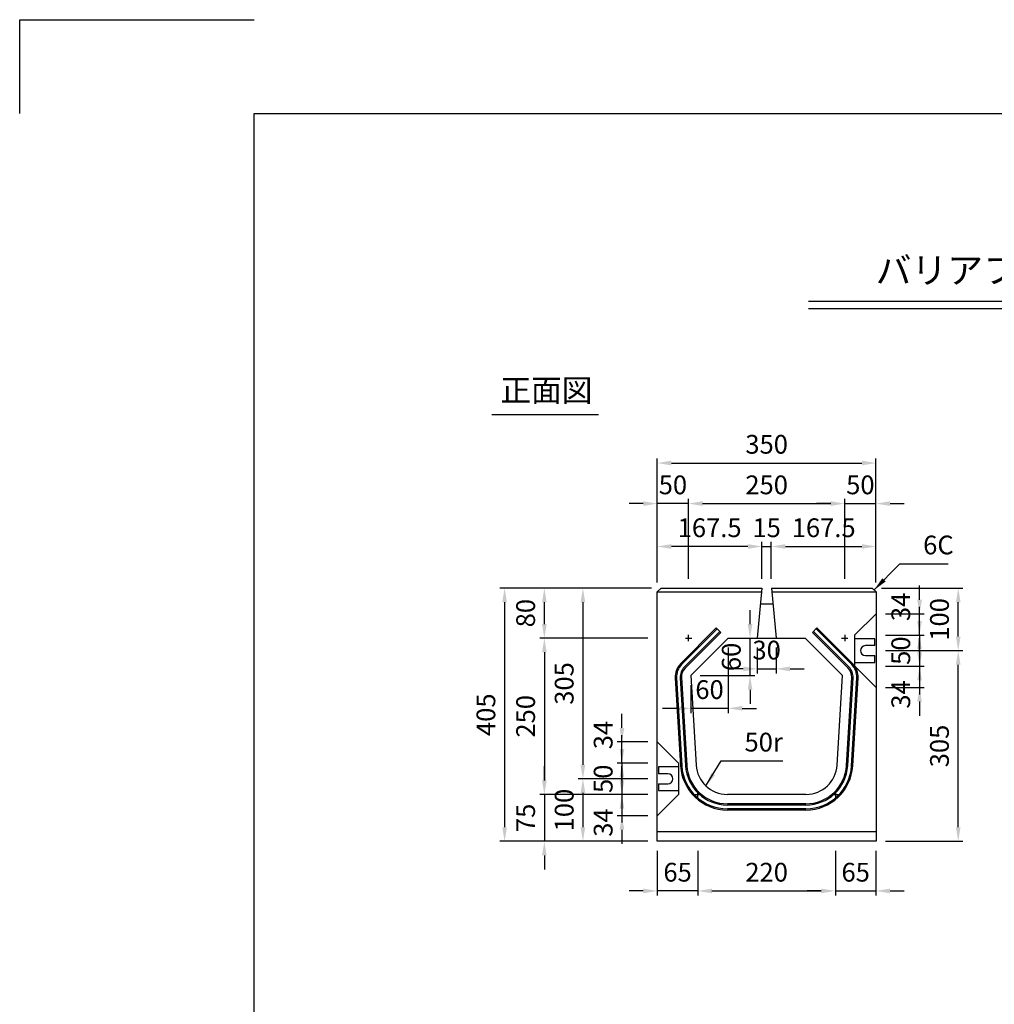
# Model space of a CAD drawing. Extents: x 0 to 4455, y 0 to 3150.
# Drawn here: x 0 to 1560, y 1575 to 3150 of the extents above; entities that cross this region are included whole.
import ezdxf
from ezdxf.enums import TextEntityAlignment as Align

# ---------------------------------------------------------------- set-up
doc = ezdxf.new("R2010")
doc.units = 0
doc.header["$LTSCALE"] = 0.5
doc.layers.get('0').update_dxf_attribs({"linetype": 'CONTINUOUS'})
doc.layers.get('DEFPOINTS').update_dxf_attribs({"linetype": 'CONTINUOUS'})
doc.layers.add('寸法引出', color=2, linetype='CONTINUOUS')
doc.layers.add('枠', color=3, linetype='CONTINUOUS')
doc.styles.add('SANWA', font='MSMINCHO.TTF')
doc.dimstyles.new('SANWA', dxfattribs={"dimtxt": 2.5, "dimasz": 2.5, "dimexe": 1, "dimexo": 1, "dimgap": 0, "dimtad": 1, "dimdec": 4, "dimdsep": 46, "dimtxsty": 'SANWA', "dimcen": 0, "dimclrd": 2, "dimclre": 2, "dimclrt": 2, "dimadec": 0, "dimazin": 0, "dimtfac": 1, "dimtdec": 4, "dimtix": 1, "dimtmove": 0, "dimatfit": 3, "dimfxl": 1, "dimtolj": 1, "dimtzin": 0, "dimarcsym": 0})

# ---------------------------------------------------------------- blocks, each defined once
blk = doc.blocks.new('*D64')
at = {"layer": 'DEFPOINTS', "color": 0, "ltscale": 15}
for p in [(1370.4, 2140.7), (1502, 2140.7), (1370.4, 1835.7)]:
    blk.add_point(p, dxfattribs=at)
at = {"layer": '寸法引出', "lineweight": -2, "ltscale": 15}
for p, q in [((1385.4, 2140.7), (1509.5, 2140.7)), ((1502, 1858.2), (1502, 2118.2)), ((1385.4, 1835.7), (1509.5, 1835.7))]:
    blk.add_line(p, q, dxfattribs=at)
at = {"layer": '寸法引出', "ltscale": 15}
for points in [[(1498.3, 2118.2), (1505.8, 2118.2), (1502, 2140.7)], [(1498.3, 1858.2), (1505.8, 1858.2), (1502, 1835.7)]]:
    blk.add_solid(points, dxfattribs=at)
at = {"layer": '寸法引出', "ltscale": 15, "insert": (1472, 1988.2), "char_height": 30, "attachment_point": 5, "rotation": 90, "style": 'SANWA'}
blk.add_mtext('\\A1;305', dxfattribs=at)
blk = doc.blocks.new('*D65')
at = {"layer": 'DEFPOINTS', "color": 0, "ltscale": 15}
for p in [(1026.4, 2240.7), (776.1, 1835.7), (1020.4, 1835.7)]:
    blk.add_point(p, dxfattribs=at)
at = {"layer": '寸法引出', "lineweight": -2, "ltscale": 15}
for p, q in [((1011.4, 2240.7), (768.6, 2240.7)), ((776.1, 2218.2), (776.1, 1858.2)), ((1005.4, 1835.7), (768.6, 1835.7))]:
    blk.add_line(p, q, dxfattribs=at)
at = {"layer": '寸法引出', "ltscale": 15}
for points in [[(772.3, 2218.2), (779.8, 2218.2), (776.1, 2240.7)], [(772.3, 1858.2), (779.8, 1858.2), (776.1, 1835.7)]]:
    blk.add_solid(points, dxfattribs=at)
at = {"layer": '寸法引出', "ltscale": 15, "insert": (746.1, 2038.2), "char_height": 30, "attachment_point": 5, "rotation": 90, "style": 'SANWA'}
blk.add_mtext('\\A1;405', dxfattribs=at)
blk = doc.blocks.new('*D66')
at = {"layer": 'DEFPOINTS', "color": 0, "ltscale": 15}
for p in [(1020.4, 1910.7), (839.7, 1835.7), (1020.4, 1835.7)]:
    blk.add_point(p, dxfattribs=at)
at = {"layer": '寸法引出', "lineweight": -2, "ltscale": 15}
for p, q in [((839.7, 1933.2), (839.7, 1955.7)), ((839.7, 1910.7), (839.7, 1835.7)), ((1005.4, 1835.7), (832.2, 1835.7)), ((839.7, 1813.2), (839.7, 1790.7))]:
    blk.add_line(p, q, dxfattribs=at)
at = {"layer": '寸法引出', "ltscale": 15}
for points in [[(835.9, 1933.2), (843.4, 1933.2), (839.7, 1910.7)], [(835.9, 1813.2), (843.4, 1813.2), (839.7, 1835.7)]]:
    blk.add_solid(points, dxfattribs=at)
at = {"layer": '寸法引出', "ltscale": 15, "insert": (809.7, 1873.2), "char_height": 30, "attachment_point": 5, "rotation": 90, "style": 'SANWA'}
blk.add_mtext('\\A1;75', dxfattribs=at)
blk = doc.blocks.new('*D67')
at = {"layer": 'DEFPOINTS', "color": 0, "ltscale": 15}
for p in [(1020.4, 2160.7), (839.7, 1910.7), (1020.4, 1910.7)]:
    blk.add_point(p, dxfattribs=at)
at = {"layer": '寸法引出', "lineweight": -2, "ltscale": 15}
for p, q in [((1005.4, 2160.7), (832.2, 2160.7)), ((839.7, 2138.2), (839.7, 1933.2)), ((1005.4, 1910.7), (832.2, 1910.7))]:
    blk.add_line(p, q, dxfattribs=at)
at = {"layer": '寸法引出', "ltscale": 15}
for points in [[(835.9, 2138.2), (843.4, 2138.2), (839.7, 2160.7)], [(835.9, 1933.2), (843.4, 1933.2), (839.7, 1910.7)]]:
    blk.add_solid(points, dxfattribs=at)
at = {"layer": '寸法引出', "ltscale": 15, "insert": (809.7, 2035.7), "char_height": 30, "attachment_point": 5, "rotation": 90, "style": 'SANWA'}
blk.add_mtext('\\A1;250', dxfattribs=at)
blk = doc.blocks.new('*D68')
at = {"layer": 'DEFPOINTS', "color": 0, "ltscale": 15}
for p in [(1020.4, 1935.7), (901.4, 1835.7), (1020.4, 1835.7)]:
    blk.add_point(p, dxfattribs=at)
at = {"layer": '寸法引出', "lineweight": -2, "ltscale": 15}
for p, q in [((901.4, 1913.2), (901.4, 1858.2)), ((1005.4, 1835.7), (893.9, 1835.7))]:
    blk.add_line(p, q, dxfattribs=at)
at = {"layer": '寸法引出', "ltscale": 15}
for points in [[(897.6, 1913.2), (905.1, 1913.2), (901.4, 1935.7)], [(897.6, 1858.2), (905.1, 1858.2), (901.4, 1835.7)]]:
    blk.add_solid(points, dxfattribs=at)
at = {"layer": '寸法引出', "ltscale": 15, "insert": (871.4, 1885.7), "char_height": 30, "attachment_point": 5, "rotation": 90, "style": 'SANWA'}
blk.add_mtext('\\A1;100', dxfattribs=at)
blk = doc.blocks.new('*D69')
at = {"layer": 'DEFPOINTS', "color": 0, "ltscale": 15}
for p in [(963.8, 1994.7), (1020.4, 1994.7), (1020.4, 1960.7)]:
    blk.add_point(p, dxfattribs=at)
at = {"layer": '寸法引出', "lineweight": -2, "ltscale": 15}
for p, q in [((963.8, 2017.2), (963.8, 2039.7)), ((1005.4, 1994.7), (956.3, 1994.7)), ((963.8, 1960.7), (963.8, 1994.7)), ((963.8, 1938.2), (963.8, 1915.7))]:
    blk.add_line(p, q, dxfattribs=at)
at = {"layer": '寸法引出', "ltscale": 15}
for points in [[(960.1, 2017.2), (967.6, 2017.2), (963.8, 1994.7)], [(960.1, 1938.2), (967.6, 1938.2), (963.8, 1960.7)]]:
    blk.add_solid(points, dxfattribs=at)
at = {"layer": '寸法引出', "ltscale": 15, "insert": (933.8, 2005.7), "char_height": 30, "attachment_point": 5, "rotation": 90, "style": 'SANWA'}
blk.add_mtext('\\A1;34', dxfattribs=at)
blk = doc.blocks.new('*D70')
at = {"layer": 'DEFPOINTS', "color": 0, "ltscale": 15}
for p in [(1020.4, 1910.7), (963.8, 1876.7), (1020.4, 1876.7)]:
    blk.add_point(p, dxfattribs=at)
at = {"layer": '寸法引出', "lineweight": -2, "ltscale": 15}
for p, q in [((963.8, 1933.2), (963.8, 1955.7)), ((963.8, 1910.7), (963.8, 1876.7)), ((1005.4, 1876.7), (956.3, 1876.7)), ((963.8, 1854.2), (963.8, 1831.7))]:
    blk.add_line(p, q, dxfattribs=at)
at = {"layer": '寸法引出', "ltscale": 15}
for points in [[(960.1, 1933.2), (967.6, 1933.2), (963.8, 1910.7)], [(960.1, 1854.2), (967.6, 1854.2), (963.8, 1876.7)]]:
    blk.add_solid(points, dxfattribs=at)
at = {"layer": '寸法引出', "ltscale": 15, "insert": (933.8, 1865.7), "char_height": 30, "attachment_point": 5, "rotation": 90, "style": 'SANWA'}
blk.add_mtext('\\A1;34', dxfattribs=at)
blk = doc.blocks.new('*D71')
at = {"layer": 'DEFPOINTS', "color": 0, "ltscale": 15}
for p in [(1020.4, 1960.7), (963.8, 1910.7), (1020.4, 1910.7)]:
    blk.add_point(p, dxfattribs=at)
at = {"layer": '寸法引出', "lineweight": -2, "ltscale": 15}
for p, q in [((963.8, 1983.2), (963.8, 2005.7)), ((1005.4, 1960.7), (956.3, 1960.7)), ((963.8, 1960.7), (963.8, 1910.7)), ((1005.4, 1910.7), (956.3, 1910.7)), ((963.8, 1888.2), (963.8, 1865.7))]:
    blk.add_line(p, q, dxfattribs=at)
at = {"layer": '寸法引出', "ltscale": 15}
for points in [[(960.1, 1983.2), (967.6, 1983.2), (963.8, 1960.7)], [(960.1, 1888.2), (967.6, 1888.2), (963.8, 1910.7)]]:
    blk.add_solid(points, dxfattribs=at)
at = {"layer": '寸法引出', "ltscale": 15, "insert": (933.8, 1935.7), "char_height": 30, "attachment_point": 5, "rotation": 90, "style": 'SANWA'}
blk.add_mtext('\\A1;50', dxfattribs=at)
blk = doc.blocks.new('*D95')
at = {"layer": 'DEFPOINTS', "color": 0, "ltscale": 15}
for p in [(1020.4, 1835.7), (1085.4, 1835.7), (1020.4, 1756.3)]:
    blk.add_point(p, dxfattribs=at)
at = {"layer": '寸法引出', "lineweight": -2, "ltscale": 15}
for p, q in [((1020.4, 1820.7), (1020.4, 1748.8)), ((997.9, 1756.3), (975.4, 1756.3)), ((1085.4, 1756.3), (1020.4, 1756.3)), ((1107.9, 1756.3), (1130.4, 1756.3))]:
    blk.add_line(p, q, dxfattribs=at)
at = {"layer": '寸法引出', "ltscale": 15}
for points in [[(997.9, 1760.1), (997.9, 1752.6), (1020.4, 1756.3)], [(1107.9, 1760.1), (1107.9, 1752.6), (1085.4, 1756.3)]]:
    blk.add_solid(points, dxfattribs=at)
at = {"layer": '寸法引出', "ltscale": 15, "insert": (1052.9, 1786.3), "char_height": 30, "attachment_point": 5, "style": 'SANWA'}
blk.add_mtext('\\A1;65', dxfattribs=at)
blk = doc.blocks.new('*D96')
at = {"layer": 'DEFPOINTS', "color": 0, "ltscale": 15}
for p in [(1305.4, 1835.7), (1370.4, 1835.7), (1370.4, 1756.3)]:
    blk.add_point(p, dxfattribs=at)
at = {"layer": '寸法引出', "lineweight": -2, "ltscale": 15}
for p, q in [((1370.4, 1820.7), (1370.4, 1748.8)), ((1282.9, 1756.3), (1260.4, 1756.3)), ((1305.4, 1756.3), (1370.4, 1756.3)), ((1392.9, 1756.3), (1415.4, 1756.3))]:
    blk.add_line(p, q, dxfattribs=at)
at = {"layer": '寸法引出', "ltscale": 15}
for points in [[(1282.9, 1760.1), (1282.9, 1752.6), (1305.4, 1756.3)], [(1392.9, 1760.1), (1392.9, 1752.6), (1370.4, 1756.3)]]:
    blk.add_solid(points, dxfattribs=at)
at = {"layer": '寸法引出', "ltscale": 15, "insert": (1337.9, 1786.3), "char_height": 30, "attachment_point": 5, "style": 'SANWA'}
blk.add_mtext('\\A1;65', dxfattribs=at)
blk = doc.blocks.new('*D97')
at = {"layer": 'DEFPOINTS', "color": 0, "ltscale": 15}
for p in [(1085.4, 1835.7), (1305.4, 1835.7), (1305.4, 1756.3)]:
    blk.add_point(p, dxfattribs=at)
at = {"layer": '寸法引出', "lineweight": -2, "ltscale": 15}
for p, q in [((1085.4, 1820.7), (1085.4, 1748.8)), ((1305.4, 1820.7), (1305.4, 1748.8)), ((1107.9, 1756.3), (1282.9, 1756.3))]:
    blk.add_line(p, q, dxfattribs=at)
at = {"layer": '寸法引出', "ltscale": 15}
for points in [[(1107.9, 1760.1), (1107.9, 1752.6), (1085.4, 1756.3)], [(1282.9, 1760.1), (1282.9, 1752.6), (1305.4, 1756.3)]]:
    blk.add_solid(points, dxfattribs=at)
at = {"layer": '寸法引出', "ltscale": 15, "insert": (1195.4, 1786.3), "char_height": 30, "attachment_point": 5, "style": 'SANWA'}
blk.add_mtext('\\A1;220', dxfattribs=at)
blk = doc.blocks.new('*D0')
at = {"layer": 'DEFPOINTS', "color": 0, "ltscale": 15}
for p in [(839.7, 2240.7), (1026.4, 2240.7), (1020.4, 2160.7)]:
    blk.add_point(p, dxfattribs=at)
at = {"layer": '寸法引出', "lineweight": -2, "ltscale": 15}
for p, q in [((1011.4, 2240.7), (832.2, 2240.7)), ((839.7, 2183.2), (839.7, 2218.2))]:
    blk.add_line(p, q, dxfattribs=at)
at = {"layer": '寸法引出', "ltscale": 15}
for points in [[(835.9, 2218.2), (843.4, 2218.2), (839.7, 2240.7)], [(835.9, 2183.2), (843.4, 2183.2), (839.7, 2160.7)]]:
    blk.add_solid(points, dxfattribs=at)
at = {"layer": '寸法引出', "ltscale": 15, "insert": (809.7, 2200.7), "char_height": 30, "attachment_point": 5, "rotation": 90, "style": 'SANWA'}
blk.add_mtext('\\A1;80', dxfattribs=at)
blk = doc.blocks.new('*D1')
at = {"layer": 'DEFPOINTS', "color": 0, "ltscale": 15}
for p in [(1026.4, 2240.7), (901.4, 1935.7), (1020.4, 1935.7)]:
    blk.add_point(p, dxfattribs=at)
at = {"layer": '寸法引出', "lineweight": -2, "ltscale": 15}
for p, q in [((1011.4, 2240.7), (893.9, 2240.7)), ((901.4, 2218.2), (901.4, 1958.2)), ((1005.4, 1935.7), (893.9, 1935.7))]:
    blk.add_line(p, q, dxfattribs=at)
at = {"layer": '寸法引出', "ltscale": 15}
for points in [[(897.6, 2218.2), (905.1, 2218.2), (901.4, 2240.7)], [(897.6, 1958.2), (905.1, 1958.2), (901.4, 1935.7)]]:
    blk.add_solid(points, dxfattribs=at)
at = {"layer": '寸法引出', "ltscale": 15, "insert": (871.4, 2088.2), "char_height": 30, "attachment_point": 5, "rotation": 90, "style": 'SANWA'}
blk.add_mtext('\\A1;305', dxfattribs=at)
blk = doc.blocks.new('*D2')
at = {"layer": 'DEFPOINTS', "color": 0, "ltscale": 15}
for p in [(1020.4, 2375.9), (1070.4, 2240.7), (1020.4, 2234.7)]:
    blk.add_point(p, dxfattribs=at)
at = {"layer": '寸法引出', "lineweight": -2, "ltscale": 15}
for p, q in [((1020.4, 2249.7), (1020.4, 2383.4)), ((997.9, 2375.9), (975.4, 2375.9)), ((1070.4, 2375.9), (1020.4, 2375.9)), ((1092.9, 2375.9), (1115.4, 2375.9))]:
    blk.add_line(p, q, dxfattribs=at)
at = {"layer": '寸法引出', "ltscale": 15}
for points in [[(997.9, 2379.7), (997.9, 2372.2), (1020.4, 2375.9)], [(1092.9, 2379.7), (1092.9, 2372.2), (1070.4, 2375.9)]]:
    blk.add_solid(points, dxfattribs=at)
at = {"layer": '寸法引出', "ltscale": 15, "insert": (1045.4, 2405.9), "char_height": 30, "attachment_point": 5, "style": 'SANWA'}
blk.add_mtext('\\A1;50', dxfattribs=at)
blk = doc.blocks.new('*D3')
at = {"layer": 'DEFPOINTS', "color": 0, "ltscale": 15}
for p in [(1364.4, 2240.7), (1502, 2240.7), (1370.4, 2140.7)]:
    blk.add_point(p, dxfattribs=at)
at = {"layer": '寸法引出', "lineweight": -2, "ltscale": 15}
for p, q in [((1379.4, 2240.7), (1509.5, 2240.7)), ((1502, 2163.2), (1502, 2218.2))]:
    blk.add_line(p, q, dxfattribs=at)
at = {"layer": '寸法引出', "ltscale": 15}
for points in [[(1498.3, 2218.2), (1505.8, 2218.2), (1502, 2240.7)], [(1498.3, 2163.2), (1505.8, 2163.2), (1502, 2140.7)]]:
    blk.add_solid(points, dxfattribs=at)
at = {"layer": '寸法引出', "ltscale": 15, "insert": (1472, 2190.7), "char_height": 30, "attachment_point": 5, "rotation": 90, "style": 'SANWA'}
blk.add_mtext('\\A1;100', dxfattribs=at)
blk = doc.blocks.new('*D4')
at = {"layer": 'DEFPOINTS', "color": 0, "ltscale": 15}
for p in [(1370.4, 2199.7), (1440.1, 2199.7), (1370.4, 2165.7)]:
    blk.add_point(p, dxfattribs=at)
at = {"layer": '寸法引出', "lineweight": -2, "ltscale": 15}
for p, q in [((1440.1, 2222.2), (1440.1, 2244.7)), ((1385.4, 2199.7), (1447.6, 2199.7)), ((1440.1, 2165.7), (1440.1, 2199.7)), ((1440.1, 2143.2), (1440.1, 2120.7))]:
    blk.add_line(p, q, dxfattribs=at)
at = {"layer": '寸法引出', "ltscale": 15}
for points in [[(1436.4, 2222.2), (1443.9, 2222.2), (1440.1, 2199.7)], [(1436.4, 2143.2), (1443.9, 2143.2), (1440.1, 2165.7)]]:
    blk.add_solid(points, dxfattribs=at)
at = {"layer": '寸法引出', "ltscale": 15, "insert": (1410.1, 2210.7), "char_height": 30, "attachment_point": 5, "rotation": 90, "style": 'SANWA'}
blk.add_mtext('\\A1;34', dxfattribs=at)
blk = doc.blocks.new('*D5')
at = {"layer": 'DEFPOINTS', "color": 0, "ltscale": 15}
for p in [(1370.4, 2440.8), (1020.4, 2234.7), (1370.4, 2234.7)]:
    blk.add_point(p, dxfattribs=at)
at = {"layer": '寸法引出', "lineweight": -2, "ltscale": 15}
for p, q in [((1020.4, 2249.7), (1020.4, 2448.3)), ((1370.4, 2249.7), (1370.4, 2448.3)), ((1042.9, 2440.8), (1347.9, 2440.8))]:
    blk.add_line(p, q, dxfattribs=at)
at = {"layer": '寸法引出', "ltscale": 15}
for points in [[(1042.9, 2444.6), (1042.9, 2437.1), (1020.4, 2440.8)], [(1347.9, 2444.6), (1347.9, 2437.1), (1370.4, 2440.8)]]:
    blk.add_solid(points, dxfattribs=at)
at = {"layer": '寸法引出', "ltscale": 15, "insert": (1195.4, 2470.8), "char_height": 30, "attachment_point": 5, "style": 'SANWA'}
blk.add_mtext('\\A1;350', dxfattribs=at)
blk = doc.blocks.new('*D6')
at = {"layer": 'DEFPOINTS', "color": 0, "ltscale": 15}
for p in [(1370.4, 2375.9), (1320.4, 2240.7), (1370.4, 2234.7)]:
    blk.add_point(p, dxfattribs=at)
at = {"layer": '寸法引出', "lineweight": -2, "ltscale": 15}
for p, q in [((1370.4, 2249.7), (1370.4, 2383.4)), ((1297.9, 2375.9), (1275.4, 2375.9)), ((1320.4, 2375.9), (1370.4, 2375.9)), ((1392.9, 2375.9), (1415.4, 2375.9))]:
    blk.add_line(p, q, dxfattribs=at)
at = {"layer": '寸法引出', "ltscale": 15}
for points in [[(1297.9, 2379.7), (1297.9, 2372.2), (1320.4, 2375.9)], [(1392.9, 2379.7), (1392.9, 2372.2), (1370.4, 2375.9)]]:
    blk.add_solid(points, dxfattribs=at)
at = {"layer": '寸法引出', "ltscale": 15, "insert": (1345.4, 2405.9), "char_height": 30, "attachment_point": 5, "style": 'SANWA'}
blk.add_mtext('\\A1;50', dxfattribs=at)
blk = doc.blocks.new('*D7')
at = {"layer": 'DEFPOINTS', "color": 0, "ltscale": 15}
for p in [(1020.4, 2307.3), (1187.9, 2240.7), (1020.4, 2234.7)]:
    blk.add_point(p, dxfattribs=at)
at = {"layer": '寸法引出', "lineweight": -2, "ltscale": 15}
for p, q in [((1020.4, 2249.7), (1020.4, 2314.8)), ((1165.4, 2307.3), (1042.9, 2307.3))]:
    blk.add_line(p, q, dxfattribs=at)
at = {"layer": '寸法引出', "ltscale": 15}
for points in [[(1042.9, 2311.1), (1042.9, 2303.6), (1020.4, 2307.3)], [(1165.4, 2311.1), (1165.4, 2303.6), (1187.9, 2307.3)]]:
    blk.add_solid(points, dxfattribs=at)
at = {"layer": '寸法引出', "ltscale": 15, "insert": (1104.2, 2337.3), "char_height": 30, "attachment_point": 5, "style": 'SANWA'}
blk.add_mtext('\\A1;167.5', dxfattribs=at)
blk = doc.blocks.new('*D8')
at = {"layer": 'DEFPOINTS', "color": 0, "ltscale": 15}
for p in [(1370.4, 2307.3), (1202.9, 2240.7), (1370.4, 2234.7)]:
    blk.add_point(p, dxfattribs=at)
at = {"layer": '寸法引出', "lineweight": -2, "ltscale": 15}
for p, q in [((1225.4, 2307.3), (1347.9, 2307.3)), ((1370.4, 2249.7), (1370.4, 2314.8))]:
    blk.add_line(p, q, dxfattribs=at)
at = {"layer": '寸法引出', "ltscale": 15}
for points in [[(1225.4, 2311.1), (1225.4, 2303.6), (1202.9, 2307.3)], [(1347.9, 2311.1), (1347.9, 2303.6), (1370.4, 2307.3)]]:
    blk.add_solid(points, dxfattribs=at)
at = {"layer": '寸法引出', "ltscale": 15, "insert": (1286.7, 2337.3), "char_height": 30, "attachment_point": 5, "style": 'SANWA'}
blk.add_mtext('\\A1;167.5', dxfattribs=at)
blk = doc.blocks.new('*D9')
at = {"layer": 'DEFPOINTS', "color": 0, "ltscale": 15}
for p in [(1134, 2160.7), (1168.8, 2160.7), (1074, 2100.7)]:
    blk.add_point(p, dxfattribs=at)
at = {"layer": '寸法引出', "lineweight": -2, "ltscale": 15}
for p, q in [((1168.8, 2183.2), (1168.8, 2205.7)), ((1149, 2160.7), (1176.3, 2160.7)), ((1168.8, 2100.7), (1168.8, 2160.7)), ((1089, 2100.7), (1176.3, 2100.7)), ((1168.8, 2078.2), (1168.8, 2055.7))]:
    blk.add_line(p, q, dxfattribs=at)
at = {"layer": '寸法引出', "ltscale": 15}
for points in [[(1165.1, 2183.2), (1172.6, 2183.2), (1168.8, 2160.7)], [(1165.1, 2078.2), (1172.6, 2078.2), (1168.8, 2100.7)]]:
    blk.add_solid(points, dxfattribs=at)
at = {"layer": '寸法引出', "ltscale": 15, "insert": (1138.8, 2130.7), "char_height": 30, "attachment_point": 5, "rotation": 90, "style": 'SANWA'}
blk.add_mtext('\\A1;60', dxfattribs=at)
blk = doc.blocks.new('*D10')
at = {"layer": 'DEFPOINTS', "color": 0, "ltscale": 15}
for p in [(1134, 2160.7), (1074, 2100.7), (1074, 2048.4)]:
    blk.add_point(p, dxfattribs=at)
at = {"layer": '寸法引出', "lineweight": -2, "ltscale": 15}
for p, q in [((1134, 2145.7), (1134, 2040.9)), ((1074, 2085.7), (1074, 2040.9)), ((1051.5, 2048.4), (1029, 2048.4)), ((1134, 2048.4), (1074, 2048.4)), ((1156.5, 2048.4), (1179, 2048.4))]:
    blk.add_line(p, q, dxfattribs=at)
at = {"layer": '寸法引出', "ltscale": 15}
for points in [[(1051.5, 2052.2), (1051.5, 2044.7), (1074, 2048.4)], [(1156.5, 2052.2), (1156.5, 2044.7), (1134, 2048.4)]]:
    blk.add_solid(points, dxfattribs=at)
at = {"layer": '寸法引出', "ltscale": 15, "insert": (1104, 2078.4), "char_height": 30, "attachment_point": 5, "style": 'SANWA'}
blk.add_mtext('\\A1;60', dxfattribs=at)
blk = doc.blocks.new('*D11')
at = {"layer": 'DEFPOINTS', "color": 0, "ltscale": 15}
for p in [(1180.4, 2160.7), (1210.4, 2160.7), (1210.4, 2111.6)]:
    blk.add_point(p, dxfattribs=at)
at = {"layer": '寸法引出', "lineweight": -2, "ltscale": 15}
for p, q in [((1180.4, 2145.7), (1180.4, 2104.1)), ((1210.4, 2145.7), (1210.4, 2104.1)), ((1157.9, 2111.6), (1135.4, 2111.6)), ((1180.4, 2111.6), (1210.4, 2111.6)), ((1232.9, 2111.6), (1255.4, 2111.6))]:
    blk.add_line(p, q, dxfattribs=at)
at = {"layer": '寸法引出', "ltscale": 15}
for points in [[(1157.9, 2115.3), (1157.9, 2107.8), (1180.4, 2111.6)], [(1232.9, 2115.3), (1232.9, 2107.8), (1210.4, 2111.6)]]:
    blk.add_solid(points, dxfattribs=at)
at = {"layer": '寸法引出', "ltscale": 15, "insert": (1195.4, 2141.6), "char_height": 30, "attachment_point": 5, "style": 'SANWA'}
blk.add_mtext('\\A1;30', dxfattribs=at)
blk = doc.blocks.new('*D12')
at = {"layer": 'DEFPOINTS', "color": 0, "ltscale": 15}
for p in [(1370.4, 2115.7), (1370.4, 2081.7), (1440.1, 2081.7)]:
    blk.add_point(p, dxfattribs=at)
at = {"layer": '寸法引出', "lineweight": -2, "ltscale": 15}
for p, q in [((1440.1, 2138.2), (1440.1, 2160.7)), ((1440.1, 2115.7), (1440.1, 2081.7)), ((1385.4, 2081.7), (1447.6, 2081.7)), ((1440.1, 2059.2), (1440.1, 2036.7))]:
    blk.add_line(p, q, dxfattribs=at)
at = {"layer": '寸法引出', "ltscale": 15}
for points in [[(1436.4, 2138.2), (1443.9, 2138.2), (1440.1, 2115.7)], [(1436.4, 2059.2), (1443.9, 2059.2), (1440.1, 2081.7)]]:
    blk.add_solid(points, dxfattribs=at)
at = {"layer": '寸法引出', "ltscale": 15, "insert": (1410.1, 2070.7), "char_height": 30, "attachment_point": 5, "rotation": 90, "style": 'SANWA'}
blk.add_mtext('\\A1;34', dxfattribs=at)
blk = doc.blocks.new('*D13')
at = {"layer": 'DEFPOINTS', "color": 0, "ltscale": 15}
for p in [(1370.4, 2165.7), (1370.4, 2115.7), (1440.1, 2115.7)]:
    blk.add_point(p, dxfattribs=at)
at = {"layer": '寸法引出', "lineweight": -2, "ltscale": 15}
for p, q in [((1440.1, 2188.2), (1440.1, 2210.7)), ((1385.4, 2165.7), (1447.6, 2165.7)), ((1440.1, 2165.7), (1440.1, 2115.7)), ((1385.4, 2115.7), (1447.6, 2115.7)), ((1440.1, 2093.2), (1440.1, 2070.7))]:
    blk.add_line(p, q, dxfattribs=at)
at = {"layer": '寸法引出', "ltscale": 15}
for points in [[(1436.4, 2188.2), (1443.9, 2188.2), (1440.1, 2165.7)], [(1436.4, 2093.2), (1443.9, 2093.2), (1440.1, 2115.7)]]:
    blk.add_solid(points, dxfattribs=at)
at = {"layer": '寸法引出', "ltscale": 15, "insert": (1410.1, 2140.7), "char_height": 30, "attachment_point": 5, "rotation": 90, "style": 'SANWA'}
blk.add_mtext('\\A1;50', dxfattribs=at)
blk = doc.blocks.new('*D14')
at = {"layer": 'DEFPOINTS', "color": 0, "ltscale": 15}
for p in [(1320.4, 2375.9), (1070.4, 2240.7), (1320.4, 2240.7)]:
    blk.add_point(p, dxfattribs=at)
at = {"layer": '寸法引出', "lineweight": -2, "ltscale": 15}
for p, q in [((1070.4, 2255.7), (1070.4, 2383.4)), ((1320.4, 2255.7), (1320.4, 2383.4)), ((1092.9, 2375.9), (1297.9, 2375.9))]:
    blk.add_line(p, q, dxfattribs=at)
at = {"layer": '寸法引出', "ltscale": 15}
for points in [[(1092.9, 2379.7), (1092.9, 2372.2), (1070.4, 2375.9)], [(1297.9, 2379.7), (1297.9, 2372.2), (1320.4, 2375.9)]]:
    blk.add_solid(points, dxfattribs=at)
at = {"layer": '寸法引出', "ltscale": 15, "insert": (1195.4, 2405.9), "char_height": 30, "attachment_point": 5, "style": 'SANWA'}
blk.add_mtext('\\A1;250', dxfattribs=at)
blk = doc.blocks.new('*D15')
at = {"layer": 'DEFPOINTS', "color": 0, "ltscale": 15}
for p in [(1202.9, 2307.3), (1187.9, 2240.7), (1202.9, 2240.7)]:
    blk.add_point(p, dxfattribs=at)
at = {"layer": '寸法引出', "lineweight": -2, "ltscale": 15}
for p, q in [((1165.4, 2307.3), (1142.9, 2307.3)), ((1187.9, 2255.7), (1187.9, 2314.8)), ((1187.9, 2307.3), (1202.9, 2307.3)), ((1202.9, 2255.7), (1202.9, 2314.8)), ((1225.4, 2307.3), (1247.9, 2307.3))]:
    blk.add_line(p, q, dxfattribs=at)
at = {"layer": '寸法引出', "ltscale": 15}
for points in [[(1165.4, 2311.1), (1165.4, 2303.6), (1187.9, 2307.3)], [(1225.4, 2311.1), (1225.4, 2303.6), (1202.9, 2307.3)]]:
    blk.add_solid(points, dxfattribs=at)
at = {"layer": '寸法引出', "ltscale": 15, "insert": (1195.4, 2337.3), "char_height": 30, "attachment_point": 5, "style": 'SANWA'}
blk.add_mtext('\\A1;15', dxfattribs=at)

msp = doc.modelspace()

# ---------------------------------------------------------------- linework, layer by layer
for p, q in [((0, 3000), (0, 3150)), ((0, 3150), (375, 3150)), ((1262.31789, 2700), (3452.02867, 2700)), ((1262.31789, 2688), (3452.02867, 2688)), ((755.56048, 2518.24843), (926.23224, 2518.24843)), ((1368.43321, 2159.74877), (1336.43321, 2159.74877)), ((1368.43321, 2148.74877), (1368.43321, 2159.74877)), ((1368.43321, 2148.74877), (1353.43321, 2148.74877)), ((1353.43321, 2132.74877), (1368.43321, 2132.74877)), ((1368.43321, 2121.74877), (1368.43321, 2132.74877)), ((1336.43321, 2121.74877), (1368.43321, 2121.74877)), ((1022.43321, 1954.74877), (1022.43321, 1943.74877)), ((1054.43321, 1954.74877), (1022.43321, 1954.74877)), ((1037.43321, 1943.74877), (1022.43321, 1943.74877)), ((1022.43321, 1927.74877), (1022.43321, 1916.74877)), ((1022.43321, 1927.74877), (1037.43321, 1927.74877)), ((1022.43321, 1916.74877), (1054.43321, 1916.74877))]:
    msp.add_line(p, q)
at = {"ltscale": 15}
for p, q in [((1020.43321, 2234.74877), (1026.43321, 2240.74877)), ((1026.43321, 2240.74877), (1187.93321, 2240.74877)), ((1187.93321, 2240.74877), (1180.43321, 2160.74877)), ((1202.93321, 2240.74877), (1210.43321, 2160.74877)), ((1202.93321, 2240.74877), (1364.43321, 2240.74877)), ((1364.43321, 2240.74877), (1370.43321, 2234.74877)), ((1020.43321, 1835.74877), (1020.43321, 2234.74877)), ((1020.43321, 2234.74877), (1187.37071, 2234.74877)), ((1203.49571, 2234.74877), (1370.43321, 2234.74877)), ((1370.43321, 2234.74877), (1370.43321, 1835.74877)), ((1185.58946, 2215.74877), (1205.27696, 2215.74877)), ((1336.43321, 2165.74877), (1370.43321, 2199.74877)), ((1114.89108, 2176.96198), (1057.94572, 2120.01662)), ((1116.30529, 2175.54776), (1059.35994, 2118.60241)), ((1114.89108, 2176.96198), (1121.96215, 2169.89091)), ((1275.97535, 2176.96198), (1268.90428, 2169.89091)), ((1274.56114, 2175.54776), (1331.50649, 2118.60241)), ((1275.97535, 2176.96198), (1332.9207, 2120.01662)), ((1120.54793, 2171.30512), (1063.60258, 2114.35977)), ((1121.96215, 2169.89091), (1065.01679, 2112.94556)), ((1065.43321, 2160.74877), (1075.43321, 2160.74877)), ((1070.43321, 2155.74877), (1070.43321, 2165.74877)), ((1134.03321, 2160.74877), (1074.03321, 2100.74877)), ((1134.03321, 2160.74877), (1180.43321, 2160.74877)), ((1180.43321, 2160.74877), (1210.43321, 2160.74877)), ((1210.43321, 2160.74877), (1256.83321, 2160.74877)), ((1256.83321, 2160.74877), (1316.83321, 2100.74877)), ((1268.90428, 2169.89091), (1325.84964, 2112.94556)), ((1270.3185, 2171.30512), (1327.26385, 2114.35977)), ((1315.43321, 2160.74877), (1325.43321, 2160.74877)), ((1320.43321, 2165.74877), (1320.43321, 2155.74877)), ((1336.43321, 2115.74877), (1336.43321, 2165.74877)), ((1336.43321, 2121.74877), (1336.43321, 2159.74877)), ((1336.43321, 2115.74877), (1370.43321, 2081.74877)), ((1049.21278, 2097.00665), (1057.65777, 1956.25685)), ((1051.20919, 2097.12644), (1059.65418, 1956.37664)), ((1057.19842, 2097.48579), (1065.64341, 1956.73599)), ((1059.19483, 2097.60557), (1067.63982, 1956.85578)), ((1074.03321, 2100.74877), (1082.61289, 1957.75416)), ((1308.25354, 1957.75416), (1316.83321, 2100.74877)), ((1323.22661, 1956.85578), (1331.6716, 2097.60557)), ((1325.22302, 1956.73599), (1333.66801, 2097.48579)), ((1331.21225, 1956.37664), (1339.65724, 2097.12644)), ((1333.20866, 1956.25685), (1341.65365, 2097.00665)), ((1054.43321, 1960.74877), (1020.43321, 1994.74877)), ((1054.43321, 1960.74877), (1054.43321, 1910.74877)), ((1054.43321, 1954.74877), (1054.43321, 1916.74877)), ((1054.43321, 1910.74877), (1020.43321, 1876.74877)), ((1080.43321, 1910.74877), (1090.43321, 1910.74877)), ((1085.43321, 1905.74877), (1085.43321, 1915.74877)), ((1258.34329, 1910.74877), (1132.52313, 1910.74877)), ((1300.43321, 1910.74877), (1310.43321, 1910.74877)), ((1305.43321, 1915.74877), (1305.43321, 1905.74877)), ((1258.34329, 1895.74877), (1132.52313, 1895.74877)), ((1258.34329, 1893.74877), (1132.52313, 1893.74877)), ((1258.34329, 1887.74877), (1132.52313, 1887.74877)), ((1258.34329, 1885.74877), (1132.52313, 1885.74877)), ((1370.43321, 1850.74877), (1020.43321, 1850.74877)), ((1370.43321, 1835.74877), (1020.43321, 1835.74877))]:
    msp.add_line(p, q, dxfattribs=at)
for centre, radius, start, end in [((1353.43321, 2140.74877), 8, 90, 270), ((1079.15893, 2098.80342), 30, 135, 183.43363036), ((1079.15893, 2098.80342), 28, 135, 183.43363036), ((1079.15893, 2098.80342), 22, 135, 183.43363036), ((1079.15893, 2098.80342), 20, 135, 183.43363036), ((1311.7075, 2098.80342), 20, 356.56636964, 45), ((1311.7075, 2098.80342), 22, 356.56636964, 45), ((1311.7075, 2098.80342), 28, 356.56636964, 45), ((1311.7075, 2098.80342), 30, 356.56636964, 45), ((1132.52313, 1960.74877), 75, 183.43363036, 270), ((1132.52313, 1960.74877), 73, 183.43363036, 270), ((1132.52313, 1960.74877), 67, 183.43363036, 270), ((1132.52313, 1960.74877), 65, 183.43363036, 270), ((1132.52313, 1960.74877), 50, 183.43363036, 270), ((1258.34329, 1960.74877), 50, 270, 356.56636964), ((1258.34329, 1960.74877), 65, 270, 356.56636964), ((1258.34329, 1960.74877), 67, 270, 356.56636964), ((1258.34329, 1960.74877), 73, 270, 356.56636964), ((1258.34329, 1960.74877), 75, 270, 356.56636964), ((1037.43321, 1935.74877), 8, 270, 90)]:
    msp.add_arc(centre, radius, start, end, dxfattribs=at)
at = {"layer": '枠'}
for p, q in [((375, 150), (375, 3000)), ((375, 3000), (4305, 3000))]:
    msp.add_line(p, q, dxfattribs=at)

# ---------------------------------------------------------------- texts
at = {"style": 'SANWA'}
for s, height, p in [('バリアフリー側溝 ＳＡ-１ ２５０×２５０×１９９８（T-25）', 42, (2167.78499, 2743.76899)), ('正面図', 36, (842.96456, 2552.45103))]:
    msp.add_text(s, height=height, dxfattribs=at).set_placement(p, align=Align.MIDDLE)
at = {"layer": '寸法引出', "ltscale": 15, "char_height": 30, "attachment_point": 4, "style": 'SANWA'}
for s, insert in [('\\A1;6C', (1445.88638, 2309.74518)), ('\\A1;50r', (1160.00748, 1994.3785))]:
    msp.add_mtext(s, dxfattribs=dict(at, insert=insert))

# ---------------------------------------------------------------- dimensions: what is measured, and where the dimension line sits
at = {"layer": '寸法引出', "ltscale": 15}
for base, p1, p2, override, picture, middle in [((1370.43321, 2440.83895), (1020.43321, 2234.74877), (1370.43321, 2234.74877), {"dimscale": 15, "dimtxt": 2, "dimasz": 1.5, "dimexe": 0.5, "dimgap": 1, "dimclrd": 256, "dimclre": 256, "dimclrt": 256}, '*D5', (1195.43321, 2470.83895)), ((1020.43321, 2375.93705), (1070.43321, 2240.74877), (1020.43321, 2234.74877), {"dimscale": 15, "dimtxt": 2, "dimasz": 1.5, "dimexe": 0.5, "dimgap": 1, "dimse1": 1, "dimclrd": 256, "dimclre": 256, "dimclrt": 256, "dimtmove": 1}, '*D2', (1045.43321, 2405.93705)), ((1320.43321, 2375.93705), (1070.43321, 2240.74877), (1320.43321, 2240.74877), {"dimscale": 15, "dimtxt": 2, "dimasz": 1.5, "dimexe": 0.5, "dimgap": 1, "dimclrd": 256, "dimclre": 256, "dimclrt": 256}, '*D14', (1195.43321, 2405.93705)), ((1370.43321, 2375.93705), (1320.43321, 2240.74877), (1370.43321, 2234.74877), {"dimscale": 15, "dimtxt": 2, "dimasz": 1.5, "dimexe": 0.5, "dimgap": 1, "dimse1": 1, "dimclrd": 256, "dimclre": 256, "dimclrt": 256, "dimtmove": 1}, '*D6', (1345.43321, 2405.93705)), ((1020.43321, 2307.30598), (1187.93321, 2240.74877), (1020.43321, 2234.74877), {"dimscale": 15, "dimtxt": 2, "dimasz": 1.5, "dimexe": 0.5, "dimgap": 1, "dimse1": 1, "dimclrd": 256, "dimclre": 256, "dimclrt": 256, "dimtmove": 1}, '*D7', (1104.18321, 2337.30598)), ((1202.93321, 2307.30598), (1187.93321, 2240.74877), (1202.93321, 2240.74877), {"dimscale": 15, "dimtxt": 2, "dimasz": 1.5, "dimexe": 0.5, "dimgap": 1, "dimclrd": 256, "dimclre": 256, "dimclrt": 256}, '*D15', (1195.43321, 2337.30598)), ((1370.43321, 2307.30598), (1202.93321, 2240.74877), (1370.43321, 2234.74877), {"dimscale": 15, "dimtxt": 2, "dimasz": 1.5, "dimexe": 0.5, "dimgap": 1, "dimse1": 1, "dimclrd": 256, "dimclre": 256, "dimclrt": 256, "dimtmove": 1}, '*D8', (1286.68321, 2337.30598)), ((1074.03321, 2048.40176), (1134.03321, 2160.74877), (1074.03321, 2100.74877), {"dimscale": 15, "dimtxt": 2, "dimasz": 1.5, "dimexe": 0.5, "dimgap": 1, "dimclrd": 256, "dimclre": 256, "dimclrt": 256}, '*D10', (1104.03321, 2078.40176)), ((1020.43321, 1756.30198), (1085.43321, 1835.74877), (1020.43321, 1835.74877), {"dimscale": 15, "dimtxt": 2, "dimasz": 1.5, "dimexe": 0.5, "dimgap": 1, "dimse1": 1, "dimclrd": 256, "dimclre": 256, "dimclrt": 256, "dimtmove": 1}, '*D95', (1052.93321, 1786.30198)), ((1305.43321, 1756.30198), (1085.43321, 1835.74877), (1305.43321, 1835.74877), {"dimscale": 15, "dimtxt": 2, "dimasz": 1.5, "dimexe": 0.5, "dimgap": 1, "dimclrd": 256, "dimclre": 256, "dimclrt": 256}, '*D97', (1195.43321, 1786.30198)), ((1370.43321, 1756.30198), (1305.43321, 1835.74877), (1370.43321, 1835.74877), {"dimscale": 15, "dimtxt": 2, "dimasz": 1.5, "dimexe": 0.5, "dimgap": 1, "dimse1": 1, "dimclrd": 256, "dimclre": 256, "dimclrt": 256, "dimtmove": 1}, '*D96', (1337.93321, 1786.30198))]:
    dim = msp.add_linear_dim(base=base, p1=p1, p2=p2, dimstyle='SANWA', override=override, dxfattribs=at)
    dim.commit()
    dim.dimension.update_dxf_attribs({"geometry": picture, "text_midpoint": middle})
for base, p1, p2, override, picture, middle in [((776.05122, 1835.74877), (1026.43321, 2240.74877), (1020.43321, 1835.74877), {"dimscale": 15, "dimtxt": 2, "dimasz": 1.5, "dimexe": 0.5, "dimgap": 1, "dimclrd": 256, "dimclre": 256, "dimclrt": 256}, '*D65', (746.05122, 2038.24877)), ((839.65108, 2240.74877), (1020.43321, 2160.74877), (1026.43321, 2240.74877), {"dimscale": 15, "dimtxt": 2, "dimasz": 1.5, "dimexe": 0.5, "dimgap": 1, "dimse1": 1, "dimclrd": 256, "dimclre": 256, "dimclrt": 256, "dimtmove": 1}, '*D0', (809.65108, 2200.74877)), ((901.38036, 1935.74877), (1026.43321, 2240.74877), (1020.43321, 1935.74877), {"dimscale": 15, "dimtxt": 2, "dimasz": 1.5, "dimexe": 0.5, "dimgap": 1, "dimclrd": 256, "dimclre": 256, "dimclrt": 256}, '*D1', (871.38036, 2088.24877)), ((1502.04297, 2240.74877), (1370.43321, 2140.74877), (1364.43321, 2240.74877), {"dimscale": 15, "dimtxt": 2, "dimasz": 1.5, "dimexe": 0.5, "dimgap": 1, "dimse1": 1, "dimclrd": 256, "dimclre": 256, "dimclrt": 256, "dimtmove": 1}, '*D3', (1472.04297, 2190.74877)), ((1440.1168, 2115.74877), (1370.43321, 2165.74877), (1370.43321, 2115.74877), {"dimscale": 15, "dimtxt": 2, "dimasz": 1.5, "dimexe": 0.5, "dimgap": 1, "dimclrd": 256, "dimclre": 256, "dimclrt": 256}, '*D13', (1410.1168, 2140.74877)), ((839.65108, 1910.74877), (1020.43321, 2160.74877), (1020.43321, 1910.74877), {"dimscale": 15, "dimtxt": 2, "dimasz": 1.5, "dimexe": 0.5, "dimgap": 1, "dimclrd": 256, "dimclre": 256, "dimclrt": 256}, '*D67', (809.65108, 2035.74877)), ((1502.04297, 2140.74877), (1370.43321, 1835.74877), (1370.43321, 2140.74877), {"dimscale": 15, "dimtxt": 2, "dimasz": 1.5, "dimexe": 0.5, "dimgap": 1, "dimclrd": 256, "dimclre": 256, "dimclrt": 256}, '*D64', (1472.04297, 1988.24877)), ((963.84051, 1910.74877), (1020.43321, 1960.74877), (1020.43321, 1910.74877), {"dimscale": 15, "dimtxt": 2, "dimasz": 1.5, "dimexe": 0.5, "dimgap": 1, "dimclrd": 256, "dimclre": 256, "dimclrt": 256}, '*D71', (933.84051, 1935.74877)), ((839.65108, 1835.74877), (1020.43321, 1910.74877), (1020.43321, 1835.74877), {"dimscale": 15, "dimtxt": 2, "dimasz": 1.5, "dimexe": 0.5, "dimgap": 1, "dimse1": 1, "dimclrd": 256, "dimclre": 256, "dimclrt": 256, "dimtmove": 1}, '*D66', (809.65108, 1873.24877)), ((901.38036, 1835.74877), (1020.43321, 1935.74877), (1020.43321, 1835.74877), {"dimscale": 15, "dimtxt": 2, "dimasz": 1.5, "dimexe": 0.5, "dimgap": 1, "dimse1": 1, "dimclrd": 256, "dimclre": 256, "dimclrt": 256, "dimtmove": 1}, '*D68', (871.38036, 1885.74877))]:
    dim = msp.add_linear_dim(base=base, p1=p1, p2=p2, angle=90, dimstyle='SANWA', override=override, dxfattribs=at)
    dim.commit()
    dim.dimension.update_dxf_attribs({"geometry": picture, "text_midpoint": middle})
for base, p1, p2, override, picture, middle in [((1440.1168, 2199.74877), (1370.43321, 2165.74877), (1370.43321, 2199.74877), {"dimscale": 15, "dimtxt": 2, "dimasz": 1.5, "dimexe": 0.5, "dimgap": 1, "dimse1": 1, "dimclrd": 256, "dimclre": 256, "dimclrt": 256, "dimtmove": 1}, '*D4', (1440.1168, 2210.74877)), ((1168.80007, 2160.74877), (1074.03321, 2100.74877), (1134.03321, 2160.74877), {"dimscale": 15, "dimtxt": 2, "dimasz": 1.5, "dimexe": 0.5, "dimgap": 1, "dimclrd": 256, "dimclre": 256, "dimclrt": 256}, '*D9', (1168.80007, 2130.74877)), ((1440.1168, 2081.74877), (1370.43321, 2115.74877), (1370.43321, 2081.74877), {"dimscale": 15, "dimtxt": 2, "dimasz": 1.5, "dimexe": 0.5, "dimgap": 1, "dimse1": 1, "dimclrd": 256, "dimclre": 256, "dimclrt": 256, "dimtmove": 1}, '*D12', (1440.1168, 2070.74877)), ((963.84051, 1994.74877), (1020.43321, 1960.74877), (1020.43321, 1994.74877), {"dimscale": 15, "dimtxt": 2, "dimasz": 1.5, "dimexe": 0.5, "dimgap": 1, "dimse1": 1, "dimclrd": 256, "dimclre": 256, "dimclrt": 256, "dimtmove": 1}, '*D69', (963.84051, 2005.74877)), ((963.84051, 1876.74877), (1020.43321, 1910.74877), (1020.43321, 1876.74877), {"dimscale": 15, "dimtxt": 2, "dimasz": 1.5, "dimexe": 0.5, "dimgap": 1, "dimse1": 1, "dimclrd": 256, "dimclre": 256, "dimclrt": 256, "dimtmove": 1}, '*D70', (963.84051, 1865.74877))]:
    dim = msp.add_linear_dim(base=base, p1=p1, p2=p2, angle=90, dimstyle='SANWA', override=override, dxfattribs=at)
    dim.commit()
    dim.dimension.update_dxf_attribs({"geometry": picture, "text_midpoint": middle, "dimtype": 160})
dim = msp.add_linear_dim(base=(1210.43321, 2111.58838), p1=(1180.43321, 2160.74877), p2=(1210.43321, 2160.74877), dimstyle='SANWA', override={"dimscale": 15, "dimtxt": 2, "dimasz": 1.5, "dimexe": 0.5, "dimgap": 1, "dimclrd": 256, "dimclre": 256, "dimclrt": 256}, dxfattribs=at)
dim.commit()
dim.dimension.update_dxf_attribs({"geometry": '*D11', "text_midpoint": (1195.43321, 2111.58838), "dimtype": 160})

# ---------------------------------------------------------------- leaders
at = {"layer": '寸法引出', "ltscale": 15, "annotation_type": 0, "has_hookline": 1, "hookline_direction": 0}
for points, text_width in [([(1367.43321, 2237.74877), (1408.38638, 2279.74518), (1430.88638, 2279.74518)], 40.28571), ([(1098.2429, 1924.35007), (1122.50748, 1964.3785), (1145.00748, 1964.3785)], 61.37143)]:
    msp.add_leader(points, dimstyle='SANWA', override={"dimscale": 15, "dimtxt": 2, "dimasz": 1.5, "dimexe": 0.5, "dimgap": 1, "dimclrd": 256, "dimclre": 256, "dimclrt": 256}, dxfattribs=dict(at, text_width=text_width))

doc.saveas('drawing.dxf')
